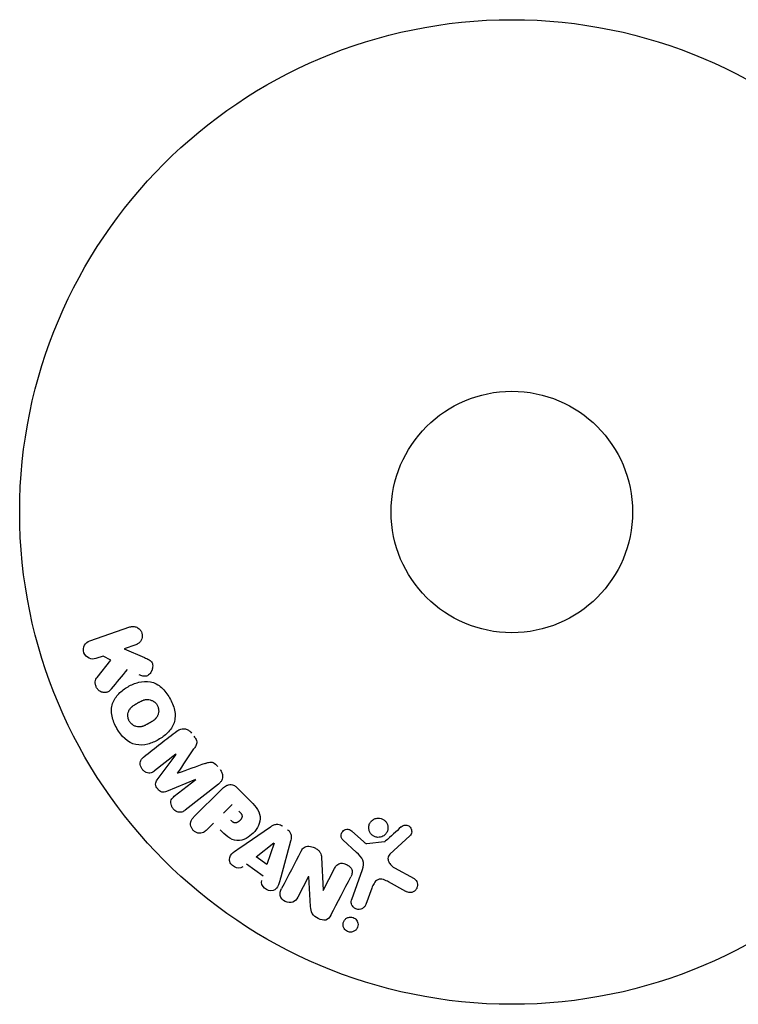
# Model space of a CAD drawing. Units: millimetres. Extents: x -1629 to 1629, y -5115 to 5115.
# Drawn here: x -818 to -741, y 3147 to 3253 of the extents above; entities that cross this region are included whole.
import ezdxf

# ---------------------------------------------------------------- set-up
doc = ezdxf.new("R2010")
doc.units = ezdxf.units.MM
doc.header["$LTSCALE"] = 20
doc.layers.add('2d', color=230, linetype='Continuous')

msp = doc.modelspace()

# ---------------------------------------------------------------- linework, layer by layer
at = {"layer": '2d'}
for p, q in [((-810.45, 3186.14), (-806.14, 3187.62)), ((-805.48, 3185.71), (-806.74, 3185.28)), ((-809.01, 3184.49), (-809.79, 3184.23)), ((-808.18, 3184.04), (-809.01, 3184.49)), ((-806.74, 3185.28), (-804.57, 3184.34)), ((-809.67, 3182.17), (-808.18, 3184.04)), ((-801.17, 3173.93), (-803.48, 3172.12)), ((-803.18, 3171.17), (-801.16, 3173.91)), ((-799.05, 3171.21), (-802.19, 3169.91)), ((-801.35, 3169.39), (-799.03, 3171.19)), ((-796.59, 3170.71), (-800.19, 3167.9)), ((-799.24, 3167.17), (-796.27, 3170.13)), ((-794.58, 3170.3), (-793.28, 3169.01)), ((-796.04, 3167.58), (-795.11, 3168.51)), ((-797.12, 3166.5), (-797.84, 3165.78)), ((-794.3, 3163.86), (-790.99, 3166.11)), ((-782.22, 3165.64), (-780.96, 3164.51)), ((-792.54, 3162.89), (-790.62, 3164.37)), ((-790.6, 3164.35), (-791.37, 3162.06)), ((-788.83, 3164.56), (-789.88, 3160.7)), ((-781.72, 3163.34), (-783.21, 3164.7)), ((-780.6, 3164.32), (-778.73, 3164.51)), ((-775.99, 3165.12), (-778.13, 3163.17)), ((-791.79, 3160.81), (-793.58, 3162.08)), ((-791.37, 3162.06), (-792.54, 3162.89)), ((-785.5, 3162.8), (-785.33, 3159.28)), ((-785.32, 3159.27), (-784.09, 3161.63)), ((-782.25, 3158.29), (-781.07, 3161.52)), ((-777.64, 3161.7), (-775.52, 3160.53)), ((-786.9, 3160.75), (-788.05, 3158.54)), ((-786.67, 3157.52), (-786.88, 3160.75)), ((-776.42, 3159.16), (-778.27, 3160.17)), ((-780.08, 3159.52), (-780.73, 3157.74))]:
    msp.add_line(p, q, dxfattribs=at)
for radius in [53, 13]:
    msp.add_circle((-765, 3200), radius, dxfattribs=at)
for centre, major_axis, start_param, end_param in [((-800.11, 3172.57), (50.6, -64.77), -1.591736, -1.591507), ((-800.99, 3171.88), (-50.22, 64.28), -1.571045, -1.570849), ((-785.74, 3160.15), (72.73, -37.86), -1.586672, -1.586454)]:
    msp.add_ellipse(centre, major_axis=major_axis, ratio=0, start_param=start_param, end_param=end_param, dxfattribs=at)
at = {"layer": '2d', "extrusion": (0, 0, -1)}
for centre, major_axis, start_param, end_param in [((-800.11, 3172.57), (50.6, -64.77), -1.549786, -1.549557), ((-790.48, 3164.27), (-67.21, 47.94), -1.569073, -1.568843), ((-786.01, 3159.64), (-72.44, 37.71), -1.580394, -1.580187)]:
    msp.add_ellipse(centre, major_axis=major_axis, ratio=0, start_param=start_param, end_param=end_param, dxfattribs=at)
at = {"layer": '2d'}
for points, knots in [([(-806.14, 3187.62), (-806.02, 3187.66), (-805.89, 3187.68), (-805.77, 3187.68), (-805.64, 3187.67), (-805.51, 3187.64), (-805.39, 3187.59), (-805.28, 3187.54), (-805.17, 3187.46), (-805.08, 3187.37), (-805, 3187.29), (-804.94, 3187.19), (-804.89, 3187.09), (-804.85, 3186.99), (-804.82, 3186.89), (-804.8, 3186.79), (-804.79, 3186.69), (-804.8, 3186.58), (-804.81, 3186.49), (-804.83, 3186.39), (-804.87, 3186.29), (-804.91, 3186.2), (-804.96, 3186.11), (-805.03, 3186.02), (-805.1, 3185.94), (-805.18, 3185.86), (-805.28, 3185.8), (-805.38, 3185.75), (-805.41, 3185.73), (-805.45, 3185.72), (-805.48, 3185.71)], [0, 0, 0, 0, 0.125499, 0.125499, 0.125499, 0.251629, 0.251629, 0.251629, 0.369238, 0.369238, 0.369238, 0.472705, 0.472705, 0.472705, 0.56563, 0.56563, 0.56563, 0.655478, 0.655478, 0.655478, 0.749078, 0.749078, 0.749078, 0.851455, 0.851455, 0.851455, 0.96528, 0.96528, 0.96528, 1, 1, 1, 1]), ([(-809.79, 3184.23), (-810.02, 3184.15), (-810.28, 3184.15), (-810.76, 3184.36), (-810.98, 3184.58), (-811.17, 3185.12), (-811.14, 3185.42), (-810.89, 3185.89), (-810.68, 3186.06), (-810.45, 3186.14)], [0, 0, 0, 0, 0.25, 0.25, 0.5, 0.5, 0.75, 0.75, 1, 1, 1, 1]), ([(-804.57, 3184.34), (-804.4, 3184.26), (-804.23, 3184.19), (-804.07, 3184.09), (-804, 3184.04), (-803.93, 3183.99), (-803.87, 3183.93), (-803.82, 3183.89), (-803.78, 3183.83), (-803.75, 3183.77), (-803.72, 3183.71), (-803.69, 3183.64), (-803.68, 3183.57), (-803.66, 3183.47), (-803.66, 3183.38), (-803.68, 3183.28), (-803.69, 3183.14), (-803.73, 3183.01), (-803.79, 3182.89), (-803.85, 3182.76), (-803.93, 3182.65), (-804.02, 3182.55), (-804.09, 3182.48), (-804.16, 3182.42), (-804.24, 3182.38), (-804.31, 3182.34), (-804.38, 3182.32), (-804.46, 3182.31), (-804.55, 3182.31), (-804.65, 3182.32), (-804.75, 3182.34), (-804.88, 3182.37), (-805, 3182.43), (-805.12, 3182.48)], [0, 0, 0, 0, 0.15747, 0.15747, 0.15747, 0.224864, 0.224864, 0.224864, 0.280831, 0.280831, 0.280831, 0.337178, 0.337178, 0.337178, 0.4143, 0.4143, 0.4143, 0.530418, 0.530418, 0.530418, 0.649048, 0.649048, 0.649048, 0.732954, 0.732954, 0.732954, 0.801253, 0.801253, 0.801253, 0.885427, 0.885427, 0.885427, 1, 1, 1, 1]), ([(-808.11, 3180.95), (-808.19, 3180.85), (-808.29, 3180.75), (-808.4, 3180.68), (-808.49, 3180.62), (-808.59, 3180.59), (-808.69, 3180.57), (-808.79, 3180.55), (-808.9, 3180.55), (-809.01, 3180.57), (-809.13, 3180.59), (-809.25, 3180.64), (-809.36, 3180.7), (-809.46, 3180.77), (-809.55, 3180.85), (-809.63, 3180.95), (-809.69, 3181.03), (-809.74, 3181.13), (-809.78, 3181.23), (-809.82, 3181.33), (-809.85, 3181.44), (-809.86, 3181.55), (-809.87, 3181.65), (-809.86, 3181.76), (-809.83, 3181.86), (-809.81, 3181.95), (-809.77, 3182.03), (-809.72, 3182.11), (-809.7, 3182.13), (-809.69, 3182.15), (-809.67, 3182.17)], [0, 0, 0, 0, 0.137001, 0.137001, 0.137001, 0.246393, 0.246393, 0.246393, 0.354986, 0.354986, 0.354986, 0.477177, 0.477177, 0.477177, 0.591071, 0.591071, 0.591071, 0.686744, 0.686744, 0.686744, 0.786579, 0.786579, 0.786579, 0.884953, 0.884953, 0.884953, 0.973899, 0.973899, 0.973899, 1, 1, 1, 1]), ([(-807.54, 3176.71), (-807.77, 3177.12), (-807.96, 3177.56), (-808.15, 3178.48), (-808.14, 3178.96), (-807.86, 3179.79), (-807.61, 3180.14), (-807.03, 3180.74), (-806.69, 3180.99), (-805.98, 3181.4), (-805.59, 3181.56), (-804.78, 3181.77), (-804.34, 3181.81), (-803.49, 3181.63), (-803.07, 3181.4), (-802.38, 3180.78), (-802.09, 3180.4), (-801.85, 3179.98)], [0.5, 0.5, 0.5, 0.5, 0.5625, 0.5625, 0.625, 0.625, 0.6875, 0.6875, 0.75, 0.75, 0.8125, 0.8125, 0.875, 0.875, 0.9375, 0.9375, 1, 1, 1, 1]), ([(-801.85, 3179.98), (-801.61, 3179.57), (-801.42, 3179.12), (-801.23, 3178.2), (-801.24, 3177.73), (-801.52, 3176.89), (-801.78, 3176.53), (-802.37, 3175.93), (-802.71, 3175.69), (-803.43, 3175.28), (-803.81, 3175.11), (-804.62, 3174.91), (-805.05, 3174.87), (-806.35, 3175.15), (-807.07, 3175.89), (-807.54, 3176.71)], [0, 0, 0, 0, 0.0625, 0.0625, 0.125, 0.125, 0.1875, 0.1875, 0.25, 0.25, 0.3125, 0.3125, 0.375, 0.375, 0.5, 0.5, 0.5, 0.5]), ([(-806.2, 3177.48), (-806.22, 3177.53), (-806.26, 3177.6), (-806.28, 3177.68), (-806.3, 3177.73), (-806.31, 3177.76), (-806.33, 3177.84), (-806.34, 3177.89), (-806.35, 3178), (-806.35, 3178.05), (-806.35, 3178.21), (-806.33, 3178.31), (-806.29, 3178.46), (-806.28, 3178.51), (-806.24, 3178.61), (-806.22, 3178.65), (-806.17, 3178.73), (-806.13, 3178.79), (-806.08, 3178.86), (-806.05, 3178.89), (-806.03, 3178.91), (-806.03, 3178.92), (-805.99, 3178.96), (-805.94, 3179.01), (-805.87, 3179.06), (-805.84, 3179.09), (-805.82, 3179.1), (-805.81, 3179.11), (-805.77, 3179.14), (-805.71, 3179.18), (-805.64, 3179.23), (-805.61, 3179.25), (-805.59, 3179.27), (-805.57, 3179.27), (-805.55, 3179.29), (-805.52, 3179.31), (-805.48, 3179.33), (-805.46, 3179.34), (-805.45, 3179.35), (-805.44, 3179.35), (-805.42, 3179.37), (-805.38, 3179.39), (-805.28, 3179.44), (-805.24, 3179.47), (-805.21, 3179.49), (-805.2, 3179.49), (-805.2, 3179.49), (-805.2, 3179.49), (-805.17, 3179.51), (-805.13, 3179.53), (-805.1, 3179.55), (-805.08, 3179.56), (-805.07, 3179.56), (-805.07, 3179.56), (-805.02, 3179.59), (-804.95, 3179.63), (-804.87, 3179.66), (-804.84, 3179.68), (-804.82, 3179.69), (-804.82, 3179.69), (-804.76, 3179.71), (-804.69, 3179.74), (-804.61, 3179.77), (-804.57, 3179.77), (-804.55, 3179.78), (-804.54, 3179.78), (-804.48, 3179.8), (-804.43, 3179.8), (-804.33, 3179.82), (-804.29, 3179.82), (-804.14, 3179.82), (-804.04, 3179.8), (-803.89, 3179.76), (-803.84, 3179.74), (-803.74, 3179.7), (-803.7, 3179.68), (-803.6, 3179.63), (-803.54, 3179.59), (-803.47, 3179.54), (-803.43, 3179.5), (-803.41, 3179.48), (-803.31, 3179.39), (-803.25, 3179.3), (-803.19, 3179.21)], [0.5005005, 0.5005005, 0.5005005, 0.5005005, 0.5161098, 0.5239145, 0.5239145, 0.5317192, 0.5317192, 0.5473285, 0.5473285, 0.5629379, 0.5629379, 0.5941566, 0.5941566, 0.609766, 0.609766, 0.6253754, 0.6253754, 0.6409847, 0.6487894, 0.6526917, 0.6526917, 0.6565941, 0.6565941, 0.6722034, 0.6800081, 0.6839105, 0.6839105, 0.6878128, 0.6878128, 0.7034222, 0.7112268, 0.7151292, 0.7151292, 0.7190315, 0.7190315, 0.7268362, 0.7307385, 0.7326897, 0.7326897, 0.7346409, 0.7346409, 0.7502502, 0.7502502, 0.7580549, 0.7619573, 0.7639084, 0.7639084, 0.7658596, 0.7658596, 0.7736643, 0.7775666, 0.7795178, 0.7795178, 0.781469, 0.781469, 0.7970783, 0.804883, 0.8087853, 0.8087853, 0.8126877, 0.8126877, 0.828297, 0.8361017, 0.8400041, 0.8400041, 0.8439064, 0.8439064, 0.8595158, 0.8595158, 0.8751251, 0.8751251, 0.9063438, 0.9063438, 0.9219532, 0.9219532, 0.9375626, 0.9375626, 0.9531719, 0.9609766, 0.9609766, 0.9687813, 0.9687813, 1, 1, 1, 1]), ([(-803.19, 3179.21), (-803.16, 3179.16), (-803.14, 3179.11), (-803.1, 3179.01), (-803.08, 3178.95), (-803.06, 3178.85), (-803.05, 3178.8), (-803.04, 3178.69), (-803.03, 3178.63), (-803.04, 3178.47), (-803.05, 3178.37), (-803.09, 3178.22), (-803.11, 3178.14), (-803.15, 3178.08), (-803.17, 3178.03), (-803.18, 3178.01), (-803.22, 3177.95), (-803.26, 3177.88), (-803.31, 3177.82), (-803.34, 3177.79), (-803.35, 3177.77), (-803.36, 3177.76), (-803.4, 3177.72), (-803.45, 3177.67), (-803.52, 3177.61), (-803.55, 3177.59), (-803.57, 3177.57), (-803.58, 3177.56), (-803.62, 3177.53), (-803.68, 3177.49), (-803.75, 3177.45), (-803.79, 3177.42), (-803.81, 3177.41), (-803.82, 3177.4), (-803.82, 3177.4), (-803.85, 3177.39), (-803.88, 3177.37), (-803.91, 3177.35), (-803.93, 3177.34), (-803.94, 3177.33), (-803.95, 3177.33), (-803.96, 3177.32), (-803.98, 3177.31), (-804.02, 3177.28), (-804.05, 3177.27), (-804.06, 3177.26), (-804.11, 3177.23), (-804.15, 3177.21), (-804.18, 3177.19), (-804.19, 3177.19), (-804.2, 3177.18), (-804.2, 3177.18), (-804.23, 3177.17), (-804.26, 3177.15), (-804.29, 3177.13), (-804.31, 3177.12), (-804.32, 3177.12), (-804.38, 3177.08), (-804.45, 3177.05), (-804.52, 3177.02), (-804.55, 3177), (-804.57, 3176.99), (-804.58, 3176.99), (-804.64, 3176.96), (-804.71, 3176.94), (-804.79, 3176.92), (-804.82, 3176.91), (-804.84, 3176.9), (-804.85, 3176.9), (-804.91, 3176.88), (-804.96, 3176.88), (-805.06, 3176.87), (-805.11, 3176.86), (-805.25, 3176.87), (-805.35, 3176.88), (-805.5, 3176.92), (-805.55, 3176.94), (-805.65, 3176.98), (-805.69, 3177), (-805.78, 3177.06), (-805.85, 3177.1), (-805.91, 3177.15), (-805.96, 3177.18), (-805.97, 3177.2), (-806.07, 3177.3), (-806.14, 3177.39), (-806.2, 3177.48)], [0, 0, 0, 0, 0.0156406, 0.0156406, 0.0312813, 0.0312813, 0.0469219, 0.0469219, 0.0625626, 0.0625626, 0.0938438, 0.0938438, 0.1094845, 0.1173048, 0.1173048, 0.1251251, 0.1251251, 0.1407658, 0.1485861, 0.1524962, 0.1524962, 0.1564064, 0.1564064, 0.172047, 0.1798674, 0.1837775, 0.1837775, 0.1876877, 0.1876877, 0.2033283, 0.2111486, 0.2150588, 0.2170139, 0.2170139, 0.218969, 0.218969, 0.2267893, 0.2306994, 0.2326545, 0.2326545, 0.2346096, 0.2346096, 0.2424299, 0.2463401, 0.2463401, 0.2502502, 0.2502502, 0.2580706, 0.2619807, 0.2639358, 0.2639358, 0.2658909, 0.2658909, 0.2737112, 0.2776214, 0.2776214, 0.2815315, 0.2815315, 0.2971722, 0.3049925, 0.3089026, 0.3089026, 0.3128128, 0.3128128, 0.3284534, 0.3362738, 0.3401839, 0.3401839, 0.3440941, 0.3440941, 0.3597347, 0.3597347, 0.3753754, 0.3753754, 0.4066566, 0.4066566, 0.4222973, 0.4222973, 0.4379379, 0.4379379, 0.4535785, 0.4613989, 0.4613989, 0.4692192, 0.4692192, 0.5005005, 0.5005005, 0.5005005, 0.5005005]), ([(-801.05, 3176.41), (-800.93, 3176.5), (-800.8, 3176.58), (-800.65, 3176.63), (-800.55, 3176.66), (-800.43, 3176.67), (-800.32, 3176.67), (-800.2, 3176.66), (-800.09, 3176.63), (-799.98, 3176.59), (-799.87, 3176.54), (-799.77, 3176.48), (-799.68, 3176.4), (-799.61, 3176.34), (-799.55, 3176.27), (-799.49, 3176.2)], [0, 0, 0, 0, 0.270608, 0.270608, 0.270608, 0.467141, 0.467141, 0.467141, 0.66447, 0.66447, 0.66447, 0.851846, 0.851846, 0.851846, 1, 1, 1, 1]), ([(-799.23, 3175.86), (-799.14, 3175.75), (-799.06, 3175.63), (-799.01, 3175.51), (-798.97, 3175.43), (-798.95, 3175.35), (-798.94, 3175.27), (-798.93, 3175.19), (-798.93, 3175.11), (-798.95, 3175.03), (-798.99, 3174.9), (-799.05, 3174.77), (-799.13, 3174.66), (-799.16, 3174.6), (-799.19, 3174.55), (-799.23, 3174.5)], [0, 0, 0, 0, 0.262144, 0.262144, 0.262144, 0.418954, 0.418954, 0.418954, 0.577827, 0.577827, 0.577827, 0.864518, 0.864518, 0.864518, 1, 1, 1, 1]), ([(-803.48, 3172.12), (-803.59, 3172.03), (-803.71, 3171.96), (-803.84, 3171.92), (-803.93, 3171.9), (-804.01, 3171.89), (-804.1, 3171.9), (-804.19, 3171.9), (-804.28, 3171.93), (-804.37, 3171.97), (-804.46, 3172.01), (-804.55, 3172.06), (-804.63, 3172.13), (-804.71, 3172.2), (-804.79, 3172.28), (-804.85, 3172.38), (-804.91, 3172.47), (-804.95, 3172.57), (-804.98, 3172.67), (-805.01, 3172.77), (-805.03, 3172.88), (-805.02, 3172.98), (-805.02, 3173.08), (-804.99, 3173.18), (-804.95, 3173.26), (-804.91, 3173.35), (-804.84, 3173.43), (-804.77, 3173.5), (-804.73, 3173.54), (-804.69, 3173.57), (-804.64, 3173.6)], [0, 0, 0, 0, 0.149557, 0.149557, 0.149557, 0.240892, 0.240892, 0.240892, 0.331834, 0.331834, 0.331834, 0.428634, 0.428634, 0.428634, 0.53396, 0.53396, 0.53396, 0.633918, 0.633918, 0.633918, 0.73669, 0.73669, 0.73669, 0.833499, 0.833499, 0.833499, 0.94118, 0.94118, 0.94118, 1, 1, 1, 1]), ([(-798.01, 3172.94), (-797.9, 3172.98), (-797.78, 3173.02), (-797.65, 3173.05), (-797.56, 3173.07), (-797.47, 3173.08), (-797.38, 3173.07), (-797.3, 3173.07), (-797.23, 3173.05), (-797.16, 3173.02), (-797.08, 3172.98), (-797, 3172.93), (-796.93, 3172.87), (-796.84, 3172.79), (-796.76, 3172.7), (-796.69, 3172.61)], [0, 0, 0, 0, 0.262214, 0.262214, 0.262214, 0.45352, 0.45352, 0.45352, 0.59911, 0.59911, 0.59911, 0.778355, 0.778355, 0.778355, 1, 1, 1, 1]), ([(-796.42, 3172.27), (-796.34, 3172.17), (-796.27, 3172.05), (-796.22, 3171.93), (-796.18, 3171.81), (-796.15, 3171.67), (-796.15, 3171.55), (-796.15, 3171.43), (-796.17, 3171.32), (-796.2, 3171.22), (-796.24, 3171.12), (-796.3, 3171.02), (-796.36, 3170.94), (-796.43, 3170.85), (-796.51, 3170.78), (-796.59, 3170.71)], [0, 0, 0, 0, 0.211935, 0.211935, 0.211935, 0.42554, 0.42554, 0.42554, 0.616183, 0.616183, 0.616183, 0.804578, 0.804578, 0.804578, 1, 1, 1, 1]), ([(-802.19, 3169.91), (-802.35, 3169.85), (-802.52, 3169.8), (-802.87, 3169.89), (-803.02, 3170.03), (-803.26, 3170.33), (-803.36, 3170.52), (-803.37, 3170.88), (-803.28, 3171.04), (-803.18, 3171.17)], [0, 0, 0, 0, 0.25, 0.25, 0.5, 0.5, 0.75, 0.75, 1, 1, 1, 1]), ([(-796.27, 3170.13), (-796.14, 3170.27), (-795.99, 3170.4), (-795.82, 3170.5), (-795.72, 3170.56), (-795.62, 3170.61), (-795.51, 3170.63), (-795.42, 3170.65), (-795.33, 3170.66), (-795.24, 3170.65), (-795.14, 3170.65), (-795.05, 3170.62), (-794.96, 3170.58), (-794.85, 3170.53), (-794.75, 3170.46), (-794.66, 3170.38), (-794.63, 3170.36), (-794.6, 3170.33), (-794.58, 3170.3)], [0, 0, 0, 0, 0.31317, 0.31317, 0.31317, 0.49167, 0.49167, 0.49167, 0.632378, 0.632378, 0.632378, 0.773792, 0.773792, 0.773792, 0.946691, 0.946691, 0.946691, 1, 1, 1, 1]), ([(-800.19, 3167.9), (-800.29, 3167.82), (-800.41, 3167.74), (-800.55, 3167.7), (-800.62, 3167.67), (-800.71, 3167.66), (-800.79, 3167.67), (-800.88, 3167.68), (-800.96, 3167.7), (-801.04, 3167.73), (-801.13, 3167.77), (-801.21, 3167.82), (-801.29, 3167.87), (-801.37, 3167.94), (-801.45, 3168.02), (-801.52, 3168.11), (-801.58, 3168.19), (-801.63, 3168.29), (-801.66, 3168.39), (-801.7, 3168.49), (-801.72, 3168.6), (-801.72, 3168.7), (-801.72, 3168.8), (-801.71, 3168.91), (-801.67, 3169), (-801.64, 3169.08), (-801.59, 3169.15), (-801.54, 3169.21), (-801.48, 3169.28), (-801.42, 3169.33), (-801.35, 3169.39)], [0, 0, 0, 0, 0.149412, 0.149412, 0.149412, 0.234669, 0.234669, 0.234669, 0.319552, 0.319552, 0.319552, 0.409122, 0.409122, 0.409122, 0.510496, 0.510496, 0.510496, 0.610839, 0.610839, 0.610839, 0.713767, 0.713767, 0.713767, 0.817551, 0.817551, 0.817551, 0.907085, 0.907085, 0.907085, 1, 1, 1, 1]), ([(-793.28, 3169.01), (-793.02, 3168.75), (-792.76, 3168.48), (-792.32, 3167.89), (-792.15, 3167.56), (-792.07, 3166.87), (-792.16, 3166.53), (-792.43, 3165.94), (-792.62, 3165.67), (-793.07, 3165.21), (-793.33, 3165.01), (-793.92, 3164.71), (-794.25, 3164.61), (-794.95, 3164.65), (-795.29, 3164.82), (-795.88, 3165.26), (-796.14, 3165.52), (-796.4, 3165.78)], [0, 0, 0, 0, 0.125, 0.125, 0.25, 0.25, 0.375, 0.375, 0.5, 0.5, 0.625, 0.625, 0.75, 0.75, 0.875, 0.875, 1, 1, 1, 1]), ([(-794.39, 3167.79), (-794.37, 3167.76), (-794.33, 3167.73), (-794.31, 3167.7), (-794.29, 3167.69), (-794.29, 3167.68), (-794.28, 3167.68), (-794.28, 3167.68), (-794.26, 3167.66), (-794.23, 3167.63), (-794.21, 3167.59), (-794.19, 3167.58), (-794.19, 3167.57), (-794.18, 3167.57), (-794.16, 3167.54), (-794.14, 3167.51), (-794.12, 3167.47), (-794.11, 3167.45), (-794.1, 3167.45), (-794.07, 3167.39), (-794.06, 3167.34), (-794.05, 3167.27), (-794.05, 3167.24), (-794.05, 3167.2), (-794.05, 3167.18), (-794.06, 3167.16), (-794.07, 3167.13), (-794.07, 3167.1), (-794.09, 3167.07), (-794.1, 3167.05), (-794.1, 3167.03), (-794.12, 3167.01), (-794.13, 3166.99), (-794.15, 3166.95), (-794.17, 3166.93), (-794.2, 3166.87), (-794.23, 3166.84), (-794.28, 3166.79), (-794.29, 3166.77), (-794.33, 3166.74), (-794.34, 3166.73), (-794.38, 3166.7), (-794.41, 3166.68), (-794.43, 3166.66), (-794.45, 3166.64), (-794.46, 3166.64), (-794.49, 3166.62), (-794.52, 3166.6), (-794.55, 3166.59), (-794.57, 3166.58), (-794.58, 3166.57), (-794.61, 3166.56), (-794.65, 3166.55), (-794.68, 3166.54), (-794.7, 3166.54), (-794.71, 3166.53), (-794.75, 3166.53), (-794.77, 3166.53), (-794.82, 3166.53), (-794.85, 3166.54), (-794.89, 3166.55), (-794.93, 3166.56), (-794.96, 3166.58), (-794.98, 3166.59), (-795, 3166.59), (-795.03, 3166.61), (-795.06, 3166.63), (-795.09, 3166.65), (-795.11, 3166.67), (-795.12, 3166.68), (-795.17, 3166.72), (-795.21, 3166.75), (-795.25, 3166.79)], [0, 0, 0, 0, 0.03125, 0.046875, 0.054688, 0.058594, 0.058594, 0.0625, 0.0625, 0.09375, 0.109375, 0.117188, 0.117188, 0.125, 0.125, 0.15625, 0.171875, 0.171875, 0.1875, 0.1875, 0.25, 0.25, 0.28125, 0.296875, 0.296875, 0.3125, 0.3125, 0.34375, 0.359375, 0.359375, 0.375, 0.375, 0.40625, 0.40625, 0.4375, 0.4375, 0.5, 0.5, 0.53125, 0.53125, 0.5625, 0.5625, 0.59375, 0.609375, 0.609375, 0.625, 0.625, 0.65625, 0.671875, 0.671875, 0.6875, 0.6875, 0.71875, 0.734375, 0.734375, 0.75, 0.75, 0.78125, 0.78125, 0.8125, 0.8125, 0.84375, 0.859375, 0.859375, 0.875, 0.875, 0.90625, 0.921875, 0.921875, 0.9375, 0.9375, 1, 1, 1, 1]), ([(-797.84, 3165.78), (-797.95, 3165.67), (-798.07, 3165.57), (-798.21, 3165.5), (-798.3, 3165.45), (-798.39, 3165.43), (-798.49, 3165.42), (-798.59, 3165.41), (-798.7, 3165.41), (-798.8, 3165.44), (-798.91, 3165.47), (-799.01, 3165.51), (-799.1, 3165.56), (-799.2, 3165.62), (-799.29, 3165.7), (-799.36, 3165.78), (-799.42, 3165.86), (-799.47, 3165.94), (-799.51, 3166.03), (-799.55, 3166.12), (-799.58, 3166.22), (-799.59, 3166.32), (-799.61, 3166.43), (-799.6, 3166.53), (-799.58, 3166.63), (-799.56, 3166.72), (-799.52, 3166.81), (-799.47, 3166.89), (-799.4, 3166.99), (-799.32, 3167.09), (-799.24, 3167.17)], [0, 0, 0, 0, 0.150582, 0.150582, 0.150582, 0.244297, 0.244297, 0.244297, 0.338108, 0.338108, 0.338108, 0.43157, 0.43157, 0.43157, 0.526276, 0.526276, 0.526276, 0.608642, 0.608642, 0.608642, 0.696468, 0.696468, 0.696468, 0.792269, 0.792269, 0.792269, 0.881826, 0.881826, 0.881826, 1, 1, 1, 1]), ([(-790.99, 3166.11), (-790.9, 3166.17), (-790.8, 3166.23), (-790.7, 3166.28), (-790.59, 3166.33), (-790.48, 3166.36), (-790.36, 3166.38), (-790.26, 3166.39), (-790.16, 3166.38), (-790.07, 3166.36), (-789.98, 3166.34), (-789.88, 3166.3), (-789.8, 3166.25), (-789.76, 3166.23), (-789.73, 3166.21), (-789.7, 3166.19)], [0, 0, 0, 0, 0.258514, 0.258514, 0.258514, 0.521139, 0.521139, 0.521139, 0.723781, 0.723781, 0.723781, 0.926502, 0.926502, 0.926502, 1, 1, 1, 1]), ([(-779.13, 3165), (-779.24, 3164.98), (-779.35, 3164.97), (-779.46, 3164.97), (-779.57, 3164.98), (-779.68, 3165.01), (-779.78, 3165.05), (-779.88, 3165.09), (-779.97, 3165.15), (-780.05, 3165.22), (-780.14, 3165.29), (-780.2, 3165.37), (-780.26, 3165.46), (-780.32, 3165.56), (-780.36, 3165.66), (-780.38, 3165.76), (-780.41, 3165.87), (-780.42, 3165.99), (-780.41, 3166.1), (-780.4, 3166.22), (-780.37, 3166.34), (-780.32, 3166.45), (-780.26, 3166.56), (-780.19, 3166.66), (-780.1, 3166.75), (-780, 3166.84), (-779.89, 3166.91), (-779.78, 3166.96), (-779.73, 3166.98), (-779.68, 3167), (-779.62, 3167.01)], [0, 0, 0, 0, 0.0492127, 0.0492127, 0.0492127, 0.0985629, 0.0985629, 0.0985629, 0.1461901, 0.1461901, 0.1461901, 0.1936729, 0.1936729, 0.1936729, 0.2434261, 0.2434261, 0.2434261, 0.2970519, 0.2970519, 0.2970519, 0.3548805, 0.3548805, 0.3548805, 0.415485, 0.415485, 0.415485, 0.4757831, 0.4757831, 0.4757831, 0.5, 0.5, 0.5, 0.5]), ([(-779.62, 3167.01), (-779.56, 3167.03), (-779.48, 3167.04), (-779.41, 3167.04), (-779.3, 3167.04), (-779.18, 3167.03), (-779.07, 3166.99), (-778.96, 3166.96), (-778.86, 3166.91), (-778.78, 3166.85), (-778.69, 3166.79), (-778.61, 3166.71), (-778.55, 3166.63), (-778.48, 3166.54), (-778.43, 3166.44), (-778.4, 3166.34), (-778.36, 3166.24), (-778.34, 3166.12), (-778.34, 3166.02), (-778.34, 3165.9), (-778.36, 3165.78), (-778.4, 3165.67), (-778.44, 3165.55), (-778.5, 3165.44), (-778.58, 3165.34), (-778.67, 3165.25), (-778.77, 3165.16), (-778.88, 3165.1), (-778.96, 3165.06), (-779.04, 3165.02), (-779.13, 3165)], [0.5, 0.5, 0.5, 0.5, 0.5325, 0.5325, 0.5325, 0.5843306, 0.5843306, 0.5843306, 0.6325858, 0.6325858, 0.6325858, 0.6798809, 0.6798809, 0.6798809, 0.7287596, 0.7287596, 0.7287596, 0.781079, 0.781079, 0.781079, 0.8376169, 0.8376169, 0.8376169, 0.8975665, 0.8975665, 0.8975665, 0.9583179, 0.9583179, 0.9583179, 1, 1, 1, 1]), ([(-776.91, 3166.1), (-776.85, 3166.16), (-776.78, 3166.21), (-776.7, 3166.24), (-776.64, 3166.27), (-776.57, 3166.28), (-776.5, 3166.29), (-776.44, 3166.29), (-776.37, 3166.29), (-776.3, 3166.27), (-776.23, 3166.26), (-776.17, 3166.23), (-776.11, 3166.2), (-776.05, 3166.16), (-775.99, 3166.11), (-775.94, 3166.06), (-775.9, 3166.01), (-775.86, 3165.95), (-775.84, 3165.89), (-775.81, 3165.83), (-775.79, 3165.76), (-775.79, 3165.69), (-775.78, 3165.6), (-775.78, 3165.52), (-775.8, 3165.44), (-775.82, 3165.36), (-775.86, 3165.28), (-775.91, 3165.21), (-775.93, 3165.18), (-775.96, 3165.15), (-775.99, 3165.12)], [0, 0, 0, 0, 0.121966, 0.121966, 0.121966, 0.214779, 0.214779, 0.214779, 0.307643, 0.307643, 0.307643, 0.401902, 0.401902, 0.401902, 0.50199, 0.50199, 0.50199, 0.594015, 0.594015, 0.594015, 0.695052, 0.695052, 0.695052, 0.816614, 0.816614, 0.816614, 0.940808, 0.940808, 0.940808, 1, 1, 1, 1]), ([(-789.17, 3165.81), (-789.09, 3165.75), (-789.01, 3165.68), (-788.95, 3165.6), (-788.89, 3165.52), (-788.84, 3165.43), (-788.81, 3165.33), (-788.78, 3165.24), (-788.76, 3165.15), (-788.76, 3165.06), (-788.75, 3164.89), (-788.79, 3164.72), (-788.83, 3164.56)], [0, 0, 0, 0, 0.210571, 0.210571, 0.210571, 0.422328, 0.422328, 0.422328, 0.621156, 0.621156, 0.621156, 1, 1, 1, 1]), ([(-783.21, 3164.7), (-783.25, 3164.75), (-783.29, 3164.79), (-783.31, 3164.85), (-783.34, 3164.9), (-783.36, 3164.95), (-783.37, 3165.01), (-783.39, 3165.09), (-783.39, 3165.18), (-783.38, 3165.26), (-783.36, 3165.35), (-783.34, 3165.43), (-783.3, 3165.5), (-783.25, 3165.58), (-783.19, 3165.65), (-783.12, 3165.71), (-783.06, 3165.76), (-782.98, 3165.79), (-782.91, 3165.82), (-782.83, 3165.84), (-782.74, 3165.85), (-782.65, 3165.85), (-782.59, 3165.84), (-782.53, 3165.83), (-782.48, 3165.81), (-782.41, 3165.78), (-782.34, 3165.74), (-782.28, 3165.69), (-782.26, 3165.67), (-782.24, 3165.66), (-782.22, 3165.64)], [0, 0, 0, 0, 0.082221, 0.082221, 0.082221, 0.163511, 0.163511, 0.163511, 0.287426, 0.287426, 0.287426, 0.413061, 0.413061, 0.413061, 0.546586, 0.546586, 0.546586, 0.661904, 0.661904, 0.661904, 0.780544, 0.780544, 0.780544, 0.862621, 0.862621, 0.862621, 0.966358, 0.966358, 0.966358, 1, 1, 1, 1]), ([(-780.96, 3164.51), (-780.93, 3164.48), (-780.9, 3164.46), (-780.87, 3164.43), (-780.84, 3164.4), (-780.8, 3164.37), (-780.76, 3164.35), (-780.73, 3164.33), (-780.7, 3164.32), (-780.67, 3164.32), (-780.64, 3164.32), (-780.62, 3164.31), (-780.6, 3164.32)], [0, 0, 0, 0, 0.271486, 0.271486, 0.271486, 0.613888, 0.613888, 0.613888, 0.826923, 0.826923, 0.826923, 1, 1, 1, 1]), ([(-778.73, 3164.51), (-778.71, 3164.51), (-778.69, 3164.52), (-778.67, 3164.53), (-778.66, 3164.54), (-778.64, 3164.55), (-778.63, 3164.56)], [0, 0, 0, 0, 0.529214, 0.529214, 0.529214, 1, 1, 1, 1]), ([(-793.97, 3161.79), (-794.21, 3161.61), (-794.58, 3161.64), (-795.02, 3161.89), (-795.16, 3162), (-795.36, 3162.27), (-795.41, 3162.44), (-795.41, 3162.9), (-795.23, 3163.15), (-794.79, 3163.53), (-794.55, 3163.7), (-794.3, 3163.86)], [0, 0, 0, 0, 0.25, 0.25, 0.375, 0.375, 0.5, 0.5, 0.75, 0.75, 1, 1, 1, 1]), ([(-787.72, 3163.44), (-787.65, 3163.57), (-787.57, 3163.7), (-787.46, 3163.81), (-787.41, 3163.87), (-787.34, 3163.92), (-787.26, 3163.96), (-787.19, 3164), (-787.1, 3164.02), (-787.01, 3164.03), (-786.91, 3164.04), (-786.79, 3164.03), (-786.68, 3164), (-786.5, 3163.96), (-786.32, 3163.89), (-786.16, 3163.8), (-786.04, 3163.74), (-785.92, 3163.66), (-785.82, 3163.57), (-785.75, 3163.5), (-785.68, 3163.42), (-785.64, 3163.33), (-785.59, 3163.25), (-785.56, 3163.15), (-785.54, 3163.06), (-785.52, 3162.98), (-785.51, 3162.89), (-785.5, 3162.8)], [0, 0, 0, 0, 0.1575, 0.1575, 0.1575, 0.241033, 0.241033, 0.241033, 0.325709, 0.325709, 0.325709, 0.429473, 0.429473, 0.429473, 0.603377, 0.603377, 0.603377, 0.728155, 0.728155, 0.728155, 0.821685, 0.821685, 0.821685, 0.914881, 0.914881, 0.914881, 1, 1, 1, 1]), ([(-781.07, 3161.52), (-780.96, 3161.83), (-780.91, 3162.18), (-781.17, 3162.83), (-781.45, 3163.09), (-781.72, 3163.34)], [0, 0, 0, 0, 0.5, 0.5, 1, 1, 1, 1]), ([(-778.13, 3163.17), (-778.2, 3163.11), (-778.25, 3163.03), (-778.29, 3162.95), (-778.33, 3162.88), (-778.34, 3162.79), (-778.35, 3162.71), (-778.35, 3162.64), (-778.33, 3162.56), (-778.31, 3162.49), (-778.28, 3162.38), (-778.22, 3162.27), (-778.15, 3162.17), (-778.05, 3162.02), (-777.92, 3161.89), (-777.77, 3161.78), (-777.73, 3161.75), (-777.68, 3161.72), (-777.64, 3161.7)], [0, 0, 0, 0, 0.155271, 0.155271, 0.155271, 0.300602, 0.300602, 0.300602, 0.425017, 0.425017, 0.425017, 0.625972, 0.625972, 0.625972, 0.919161, 0.919161, 0.919161, 1, 1, 1, 1]), ([(-784.09, 3161.63), (-784.02, 3161.76), (-783.95, 3161.89), (-783.84, 3161.99), (-783.78, 3162.05), (-783.72, 3162.09), (-783.65, 3162.13), (-783.58, 3162.16), (-783.49, 3162.18), (-783.41, 3162.18), (-783.31, 3162.19), (-783.2, 3162.18), (-783.1, 3162.16), (-782.97, 3162.13), (-782.84, 3162.08), (-782.72, 3162.01), (-782.61, 3161.95), (-782.5, 3161.86), (-782.41, 3161.76), (-782.34, 3161.69), (-782.29, 3161.61), (-782.25, 3161.53), (-782.21, 3161.46), (-782.19, 3161.38), (-782.19, 3161.3), (-782.18, 3161.21), (-782.19, 3161.12), (-782.22, 3161.03), (-782.25, 3160.92), (-782.29, 3160.82), (-782.35, 3160.72)], [0, 0, 0, 0, 0.149047, 0.149047, 0.149047, 0.224258, 0.224258, 0.224258, 0.300011, 0.300011, 0.300011, 0.394683, 0.394683, 0.394683, 0.514913, 0.514913, 0.514913, 0.635701, 0.635701, 0.635701, 0.72283, 0.72283, 0.72283, 0.796261, 0.796261, 0.796261, 0.886016, 0.886016, 0.886016, 1, 1, 1, 1]), ([(-789.88, 3160.7), (-789.95, 3160.42), (-790.03, 3160.13), (-790.25, 3159.59), (-790.43, 3159.34), (-791.01, 3159.14), (-791.38, 3159.27), (-791.88, 3159.72), (-792.04, 3160.06), (-791.94, 3160.34)], [0, 0, 0, 0, 0.25, 0.25, 0.5, 0.5, 0.75, 0.75, 1, 1, 1, 1]), ([(-778.27, 3160.17), (-778.45, 3160.27), (-778.64, 3160.36), (-779.04, 3160.49), (-779.26, 3160.5), (-779.62, 3160.33), (-779.75, 3160.18), (-779.94, 3159.86), (-780.02, 3159.69), (-780.08, 3159.52)], [0, 0, 0, 0, 0.25, 0.25, 0.5, 0.5, 0.75, 0.75, 1, 1, 1, 1]), ([(-775.52, 3160.53), (-775.46, 3160.49), (-775.41, 3160.45), (-775.36, 3160.4), (-775.32, 3160.35), (-775.28, 3160.29), (-775.25, 3160.23), (-775.21, 3160.14), (-775.18, 3160.04), (-775.17, 3159.94), (-775.16, 3159.84), (-775.17, 3159.73), (-775.19, 3159.64), (-775.22, 3159.53), (-775.27, 3159.43), (-775.34, 3159.34), (-775.4, 3159.26), (-775.48, 3159.19), (-775.56, 3159.14), (-775.65, 3159.09), (-775.75, 3159.05), (-775.86, 3159.03), (-775.93, 3159.02), (-776, 3159.02), (-776.08, 3159.03), (-776.17, 3159.05), (-776.26, 3159.08), (-776.34, 3159.12), (-776.37, 3159.13), (-776.4, 3159.14), (-776.42, 3159.16)], [0, 0, 0, 0, 0.078905, 0.078905, 0.078905, 0.156895, 0.156895, 0.156895, 0.278767, 0.278767, 0.278767, 0.402824, 0.402824, 0.402824, 0.540222, 0.540222, 0.540222, 0.661123, 0.661123, 0.661123, 0.781936, 0.781936, 0.781936, 0.864404, 0.864404, 0.864404, 0.968184, 0.968184, 0.968184, 1, 1, 1, 1]), ([(-788.05, 3158.54), (-788.17, 3158.31), (-788.32, 3158.1), (-788.82, 3157.9), (-789.13, 3157.93), (-789.66, 3158.2), (-789.87, 3158.44), (-790.01, 3158.97), (-789.92, 3159.22), (-789.8, 3159.45)], [0, 0, 0, 0, 0.25, 0.25, 0.5, 0.5, 0.75, 0.75, 1, 1, 1, 1]), ([(-780.73, 3157.74), (-780.76, 3157.64), (-780.82, 3157.55), (-780.89, 3157.48), (-780.95, 3157.4), (-781.04, 3157.33), (-781.14, 3157.29), (-781.23, 3157.24), (-781.33, 3157.22), (-781.43, 3157.21), (-781.52, 3157.2), (-781.62, 3157.21), (-781.7, 3157.24), (-781.78, 3157.26), (-781.86, 3157.29), (-781.93, 3157.34), (-781.99, 3157.38), (-782.05, 3157.43), (-782.1, 3157.49), (-782.16, 3157.55), (-782.2, 3157.62), (-782.23, 3157.69), (-782.26, 3157.77), (-782.28, 3157.86), (-782.29, 3157.94), (-782.3, 3158.03), (-782.29, 3158.13), (-782.27, 3158.21), (-782.26, 3158.24), (-782.25, 3158.26), (-782.25, 3158.29)], [0, 0, 0, 0, 0.128283, 0.128283, 0.128283, 0.257197, 0.257197, 0.257197, 0.376438, 0.376438, 0.376438, 0.47937, 0.47937, 0.47937, 0.570293, 0.570293, 0.570293, 0.657943, 0.657943, 0.657943, 0.74995, 0.74995, 0.74995, 0.851832, 0.851832, 0.851832, 0.966572, 0.966572, 0.966572, 1, 1, 1, 1]), ([(-784.5, 3156.59), (-784.61, 3156.37), (-784.77, 3156.14), (-785.29, 3156.01), (-785.59, 3156.1), (-786.11, 3156.35), (-786.36, 3156.52), (-786.63, 3157), (-786.65, 3157.26), (-786.67, 3157.52)], [0, 0, 0, 0, 0.25, 0.25, 0.5, 0.5, 0.75, 0.75, 1, 1, 1, 1]), ([(-782.37, 3154.77), (-782.45, 3154.77), (-782.53, 3154.78), (-782.6, 3154.8), (-782.68, 3154.83), (-782.75, 3154.86), (-782.82, 3154.9), (-782.88, 3154.95), (-782.94, 3155), (-782.99, 3155.06), (-783.04, 3155.12), (-783.08, 3155.18), (-783.11, 3155.25), (-783.15, 3155.33), (-783.17, 3155.41), (-783.18, 3155.5), (-783.19, 3155.59), (-783.18, 3155.68), (-783.16, 3155.77), (-783.14, 3155.87), (-783.09, 3155.96), (-783.03, 3156.05), (-782.97, 3156.13), (-782.89, 3156.21), (-782.8, 3156.27), (-782.71, 3156.32), (-782.61, 3156.36), (-782.5, 3156.38), (-782.46, 3156.39), (-782.42, 3156.39), (-782.38, 3156.39)], [0, 0, 0, 0, 0.0433665, 0.0433665, 0.0433665, 0.0868094, 0.0868094, 0.0868094, 0.1295054, 0.1295054, 0.1295054, 0.1746613, 0.1746613, 0.1746613, 0.2253036, 0.2253036, 0.2253036, 0.2831823, 0.2831823, 0.2831823, 0.3477345, 0.3477345, 0.3477345, 0.4147773, 0.4147773, 0.4147773, 0.4773892, 0.4773892, 0.4773892, 0.5, 0.5, 0.5, 0.5]), ([(-782.38, 3156.39), (-782.33, 3156.39), (-782.27, 3156.38), (-782.22, 3156.37), (-782.14, 3156.36), (-782.05, 3156.33), (-781.98, 3156.29), (-781.91, 3156.25), (-781.85, 3156.2), (-781.8, 3156.15), (-781.74, 3156.09), (-781.7, 3156.03), (-781.66, 3155.96), (-781.62, 3155.89), (-781.59, 3155.81), (-781.58, 3155.73), (-781.56, 3155.64), (-781.56, 3155.55), (-781.57, 3155.46), (-781.59, 3155.36), (-781.62, 3155.27), (-781.67, 3155.18), (-781.72, 3155.09), (-781.79, 3155.01), (-781.88, 3154.94), (-781.96, 3154.88), (-782.06, 3154.83), (-782.17, 3154.8), (-782.23, 3154.78), (-782.3, 3154.77), (-782.37, 3154.77)], [0.5, 0.5, 0.5, 0.5, 0.5308264, 0.5308264, 0.5308264, 0.5764939, 0.5764939, 0.5764939, 0.619222, 0.619222, 0.619222, 0.6634255, 0.6634255, 0.6634255, 0.7123401, 0.7123401, 0.7123401, 0.7680844, 0.7680844, 0.7680844, 0.8308981, 0.8308981, 0.8308981, 0.8977418, 0.8977418, 0.8977418, 0.9621491, 0.9621491, 0.9621491, 1, 1, 1, 1])]:
    msp.add_open_spline(points, degree=3, knots=knots, dxfattribs=at)
for points in [[(-808.11, 3180.95), (-807.53, 3181.66), (-806.96, 3182.35), (-806.4, 3183.04)], [(-801.05, 3176.41), (-802.2, 3175.51), (-803.4, 3174.58), (-804.64, 3173.6)], [(-800.99, 3171.88), (-800.39, 3172.77), (-799.8, 3173.65), (-799.23, 3174.5)], [(-798.01, 3172.94), (-798.98, 3172.59), (-799.96, 3172.23), (-800.98, 3171.87)], [(-776.91, 3166.1), (-777.47, 3165.6), (-778.04, 3165.08), (-778.63, 3164.56)], [(-787.72, 3163.44), (-788.39, 3162.16), (-789.08, 3160.83), (-789.8, 3159.45)], [(-784.5, 3156.59), (-783.75, 3158.02), (-783.03, 3159.4), (-782.35, 3160.72)]]:
    msp.add_open_spline(points, degree=3, dxfattribs=at)

doc.saveas('drawing.dxf')
